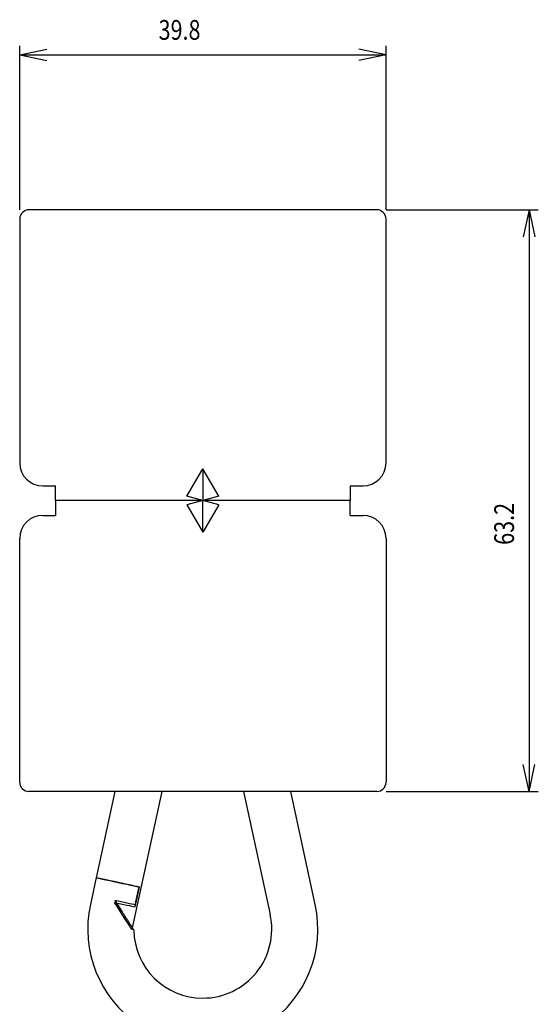
# Model space of a CAD drawing. Extents: x -91 to 95, y -138 to 99.
# Drawn here: x 35 to 91, y -59 to 48 of the extents above; entities that cross this region are included whole.
import ezdxf

# ---------------------------------------------------------------- set-up
doc = ezdxf.new("R2010")
doc.units = 0
doc.header["$MEASUREMENT"] = 0
for name, color, linetype in [('LAYER0', 7, 'Continuous'), ('LAYER3', 7, 'Continuous'), ('LAYER8', 7, 'Continuous')]:
    doc.layers.add(name, color=color, linetype=linetype)
doc.styles.get("Standard").update_dxf_attribs({"font": 'txt', "bigfont": 'extfont'})

# ---------------------------------------------------------------- blocks, each defined once
blk = doc.blocks.new('CLUMP1')
at = {"layer": 'LAYER8', "color": 3}
for p, q in [((45.06, -47.32), (45.32, -47.73)), ((45.32, -47.73), (45.57, -48.13)), ((45.57, -48.13), (45.82, -48.51))]:
    blk.add_line(p, q, dxfattribs=at)
blk = doc.blocks.new('CLUMP0')
blk.add_blockref('CLUMP1', (0, 0))
blk = doc.blocks.new('CLUMP3')
at = {"layer": 'LAYER8', "color": 3}
for p, q in [((45.4, -47.4), (45.06, -47.32)), ((45.74, -47.47), (45.4, -47.4)), ((46.07, -47.54), (45.74, -47.47)), ((46.37, -47.61), (46.07, -47.54)), ((46.65, -47.67), (46.37, -47.61)), ((46.9, -47.72), (46.65, -47.67)), ((47.11, -47.77), (46.9, -47.72)), ((47.27, -47.81), (47.11, -47.77))]:
    blk.add_line(p, q, dxfattribs=at)
blk = doc.blocks.new('CLUMP2')
blk.add_blockref('CLUMP3', (0, 0))
blk = doc.blocks.new('CLUMP9')
at = {"layer": 'LAYER8', "color": 3}
for p, q in [((43.04, -44.84), (43.08, -44.85)), ((43.08, -44.85), (43.22, -44.88)), ((43.22, -44.88), (43.44, -44.93)), ((43.44, -44.93), (43.73, -44.99)), ((43.73, -44.99), (44.09, -45.07)), ((44.09, -45.07), (44.51, -45.16)), ((44.51, -45.16), (44.96, -45.26)), ((44.96, -45.26), (45.42, -45.36)), ((45.42, -45.36), (45.89, -45.46)), ((45.89, -45.46), (46.35, -45.56)), ((46.35, -45.56), (46.77, -45.65)), ((46.77, -45.65), (47.15, -45.73)), ((47.15, -45.73), (47.46, -45.8)), ((47.46, -45.8), (47.7, -45.85))]:
    blk.add_line(p, q, dxfattribs=at)
blk = doc.blocks.new('CLUMP8')
blk.add_blockref('CLUMP9', (0, 0))
blk = doc.blocks.new('CLUMP11')
at = {"layer": 'LAYER8', "color": 3}
for p, q in [((43.08, -44.86), (43.04, -44.85)), ((43.22, -44.89), (43.08, -44.86)), ((43.44, -44.93), (43.22, -44.89)), ((43.74, -45), (43.44, -44.93)), ((44.11, -45.08), (43.74, -45)), ((44.53, -45.17), (44.11, -45.08)), ((44.98, -45.27), (44.53, -45.17)), ((45.45, -45.37), (44.98, -45.27)), ((45.93, -45.47), (45.45, -45.37)), ((46.38, -45.57), (45.93, -45.47)), ((46.81, -45.66), (46.38, -45.57)), ((47.18, -45.75), (46.81, -45.66)), ((47.49, -45.81), (47.18, -45.75)), ((47.72, -45.86), (47.49, -45.81))]:
    blk.add_line(p, q, dxfattribs=at)
blk = doc.blocks.new('CLUMP10')
blk.add_blockref('CLUMP11', (0, 0))
blk = doc.blocks.new('CLUMP13')
at = {"layer": 'LAYER8', "color": 3}
for p, q in [((45.01, -47.53), (45.36, -47.6)), ((45.36, -47.6), (45.71, -47.68)), ((45.71, -47.68), (46.04, -47.75)), ((46.04, -47.75), (46.35, -47.82)), ((46.35, -47.82), (46.63, -47.88)), ((46.63, -47.88), (46.88, -47.93)), ((46.88, -47.93), (47.09, -47.98)), ((47.09, -47.98), (47.25, -48.01))]:
    blk.add_line(p, q, dxfattribs=at)
blk = doc.blocks.new('CLUMP12')
blk.add_blockref('CLUMP13', (0, 0))
blk = doc.blocks.new('CLUMP15')
at = {"layer": 'LAYER8', "color": 3}
for p, q in [((45.33, -48.02), (45.01, -47.53)), ((45.63, -48.49), (45.33, -48.02)), ((45.92, -48.94), (45.63, -48.49)), ((46.19, -49.35), (45.92, -48.94)), ((46.42, -49.71), (46.19, -49.35)), ((46.61, -50.02), (46.42, -49.71)), ((46.76, -50.25), (46.61, -50.02)), ((46.87, -50.41), (46.76, -50.25)), ((46.92, -50.49), (46.87, -50.41)), ((46.92, -50.5), (46.92, -50.49))]:
    blk.add_line(p, q, dxfattribs=at)
blk = doc.blocks.new('CLUMP14')
blk.add_blockref('CLUMP15', (0, 0))
blk = doc.blocks.new('CLUMP17')
at = {"layer": 'LAYER8', "color": 3}
for p, q in [((45.85, -48.56), (45.82, -48.51)), ((45.88, -48.6), (45.85, -48.56)), ((45.9, -48.64), (45.88, -48.6)), ((45.93, -48.69), (45.9, -48.64)), ((45.96, -48.73), (45.93, -48.69)), ((45.99, -48.77), (45.96, -48.73)), ((46.02, -48.82), (45.99, -48.77)), ((46.04, -48.86), (46.02, -48.82)), ((46.07, -48.9), (46.04, -48.86)), ((46.1, -48.95), (46.07, -48.9)), ((46.13, -48.99), (46.1, -48.95)), ((46.15, -49.03), (46.13, -48.99)), ((46.18, -49.07), (46.15, -49.03)), ((46.21, -49.11), (46.18, -49.07)), ((46.23, -49.16), (46.21, -49.11)), ((46.26, -49.2), (46.23, -49.16)), ((46.29, -49.24), (46.26, -49.2)), ((46.31, -49.28), (46.29, -49.24)), ((46.34, -49.32), (46.31, -49.28)), ((46.36, -49.36), (46.34, -49.32)), ((46.39, -49.4), (46.36, -49.36)), ((46.41, -49.44), (46.39, -49.4)), ((46.44, -49.48), (46.41, -49.44)), ((46.46, -49.51), (46.44, -49.48)), ((46.49, -49.55), (46.46, -49.51)), ((46.51, -49.59), (46.49, -49.55)), ((46.54, -49.63), (46.51, -49.59)), ((46.56, -49.67), (46.54, -49.63)), ((46.59, -49.7), (46.56, -49.67)), ((46.61, -49.74), (46.59, -49.7)), ((46.63, -49.78), (46.61, -49.74)), ((46.66, -49.81), (46.63, -49.78)), ((46.68, -49.85), (46.66, -49.81)), ((46.7, -49.88), (46.68, -49.85)), ((46.72, -49.92), (46.7, -49.88)), ((46.74, -49.95), (46.72, -49.92)), ((46.77, -49.98), (46.74, -49.95)), ((46.79, -50.02), (46.77, -49.98)), ((46.81, -50.05), (46.79, -50.02)), ((46.83, -50.08), (46.81, -50.05)), ((46.85, -50.11), (46.83, -50.08)), ((46.87, -50.14), (46.85, -50.11)), ((46.89, -50.17), (46.87, -50.14)), ((46.91, -50.2), (46.89, -50.17)), ((46.92, -50.23), (46.91, -50.2)), ((46.94, -50.26), (46.92, -50.23)), ((46.96, -50.28), (46.94, -50.26)), ((46.98, -50.31), (46.96, -50.28)), ((46.99, -50.34), (46.98, -50.31)), ((47.01, -50.36), (46.99, -50.34)), ((47.02, -50.38), (47.01, -50.36)), ((47.03, -50.4), (47.02, -50.38)), ((47.05, -50.42), (47.03, -50.4)), ((47.06, -50.44), (47.05, -50.42)), ((47.07, -50.45), (47.06, -50.44)), ((47.08, -50.47), (47.07, -50.45)), ((47.08, -50.48), (47.08, -50.47)), ((47.09, -50.49), (47.08, -50.48)), ((47.1, -50.5), (47.09, -50.49)), ((47.1, -50.51), (47.1, -50.5)), ((47.1, -50.5), (47.1, -50.5)), ((47.11, -50.52), (47.1, -50.51)), ((47.12, -50.53), (47.11, -50.52)), ((47.11, -50.52), (47.11, -50.52))]:
    blk.add_line(p, q, dxfattribs=at)
blk = doc.blocks.new('CLUMP16')
blk.add_blockref('CLUMP17', (0, 0))

msp = doc.modelspace()

# ---------------------------------------------------------------- linework, layer by layer
at = {"layer": 'LAYER0', "color": 3}
for p, q in [((73.52, 27.72), (35.72, 27.72)), ((34.72, 26.72), (34.72, 0.22)), ((74.52, 0.22), (74.52, 26.72)), ((52.87, -3.41), (54.61, -0.44)), ((56.37, -3.41), (54.61, -0.44)), ((54.61, -0.44), (54.61, -3.88)), ((37.22, -2.28), (38.62, -2.28)), ((38.62, -3.88), (38.62, -2.28)), ((70.61, -2.28), (72.02, -2.28)), ((70.61, -2.28), (70.61, -3.88)), ((70.61, -3.88), (38.62, -3.88)), ((38.62, -3.88), (38.62, -5.48)), ((54.61, -3.88), (52.87, -3.41)), ((54.61, -3.88), (52.87, -4.35)), ((56.37, -3.41), (54.61, -3.88)), ((56.37, -4.35), (54.61, -3.88)), ((54.61, -7.32), (54.61, -3.88)), ((70.61, -5.48), (70.61, -3.88)), ((52.87, -4.35), (54.61, -7.32)), ((56.37, -4.35), (54.61, -7.32)), ((37.22, -5.48), (38.62, -5.48)), ((70.61, -5.48), (72.02, -5.48)), ((34.72, -34.48), (34.72, -7.98)), ((74.52, -7.98), (74.52, -34.48)), ((73.52, -35.48), (35.72, -35.48))]:
    msp.add_line(p, q, dxfattribs=at)
for centre, radius, start, end in [((35.72, 26.72), 1, 90, 180), ((73.52, 26.72), 1, 0, 90), ((37.22, 0.22), 2.5, 180, 270), ((72.02, 0.22), 2.5, 270, 0), ((37.22, -7.98), 2.5, 90, 180), ((72.02, -7.98), 2.5, 0, 90), ((35.72, -34.48), 1, 180, 270), ((73.52, -34.48), 1, 270, 0)]:
    msp.add_arc(centre, radius, start, end, dxfattribs=at)
at = {"layer": 'LAYER3', "color": 4}
for p, q in [((34.72, 27.72), (34.72, 45.55)), ((34.72, 44.55), (37.65, 45.17)), ((74.52, 44.55), (71.58, 45.17)), ((74.52, 27.72), (74.52, 45.55)), ((34.72, 44.55), (37.65, 43.93)), ((34.72, 44.55), (74.52, 44.55)), ((74.52, 44.55), (71.58, 43.93)), ((74.52, 27.72), (91.07, 27.72)), ((90.07, 27.72), (89.44, 24.79)), ((90.07, 27.72), (90.69, 24.79)), ((90.07, 27.72), (90.07, -35.48)), ((90.07, -35.48), (89.44, -32.55)), ((90.07, -35.48), (90.69, -32.55)), ((74.52, -35.48), (91.07, -35.48))]:
    msp.add_line(p, q, dxfattribs=at)
at = {"layer": 'LAYER8', "color": 3}
for p, q in [((45.07, -35.48), (43.04, -44.85)), ((46.97, -50.3), (50.19, -35.48)), ((59.04, -35.48), (61.94, -48.83)), ((66.83, -47.77), (64.16, -35.48)), ((43.04, -44.84), (42.4, -47.77)), ((47.25, -48.01), (47.72, -45.86)), ((47.27, -47.81), (47.7, -45.85))]:
    msp.add_line(p, q, dxfattribs=at)
for radius, start, end in [(12.5, 167.7316, 12.2684), (7.5, 270, 12.2684), (7.5, 180.7879, 270)]:
    msp.add_arc((54.61, -50.43), radius, start, end, dxfattribs=at)

# ---------------------------------------------------------------- block references
for name in ['CLUMP8', 'CLUMP10', 'CLUMP12', 'CLUMP14', 'CLUMP0', 'CLUMP2', 'CLUMP16']:
    msp.add_blockref(name, (0, 0))

# ---------------------------------------------------------------- texts
at = {"layer": 'LAYER3', "insert": (49.81, 48.34), "char_height": 2.147, "width": 5.1293, "attachment_point": 1}
msp.add_mtext('\\W0.8;39.8', dxfattribs=at)
at = {"layer": 'LAYER3', "insert": (86.28, -8.68), "char_height": 2.147, "width": 5.1293, "attachment_point": 1, "rotation": 90}
msp.add_mtext('\\W0.8;63.2', dxfattribs=at)

doc.saveas('drawing.dxf')
